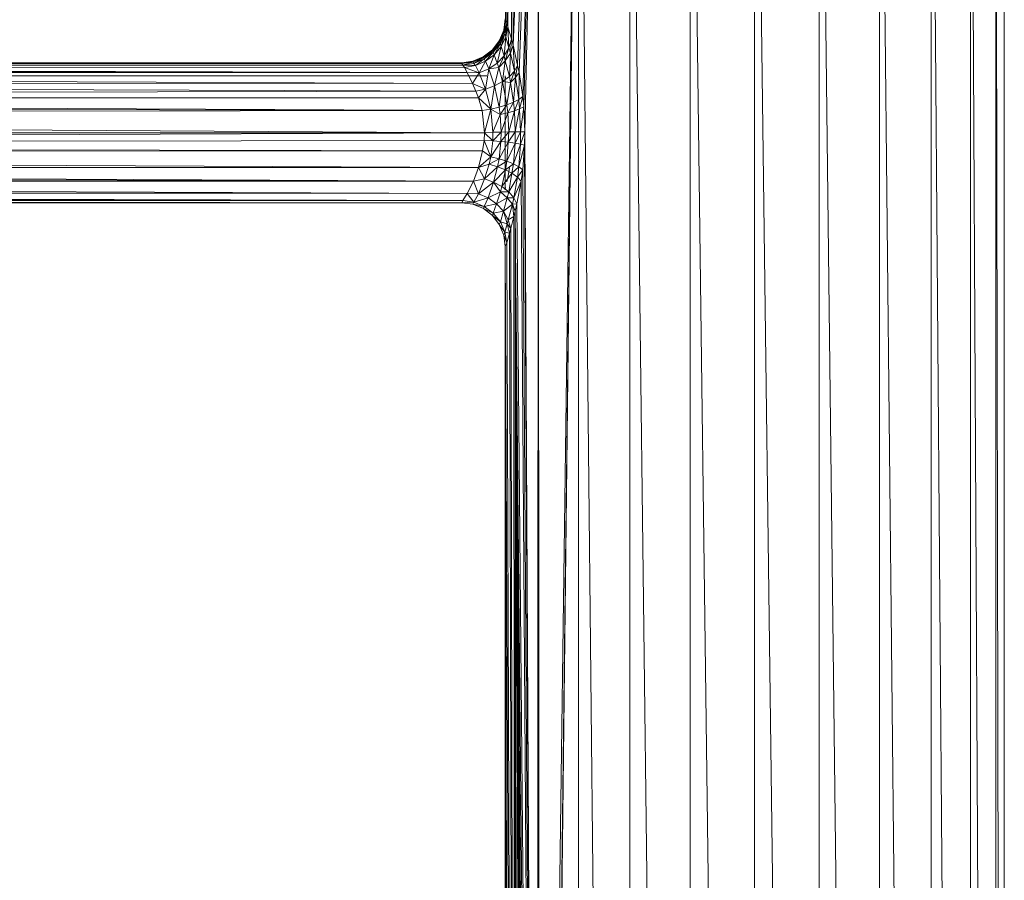
# Model space of a CAD drawing. Units: inches. Extents: x 15 to 6735, y 8 to 4760.
# Drawn here: x 3591 to 3815, y 3262 to 3458 of the extents above; entities that cross this region are included whole.
import ezdxf

# ---------------------------------------------------------------- set-up
doc = ezdxf.new("R2010")
doc.units = ezdxf.units.IN
doc.header["$MEASUREMENT"] = 0

# ---------------------------------------------------------------- blocks, each defined once
blk = doc.blocks.new('54_DWG-536760-North')
at = {"lineweight": 9}
for p, q in [((-1172.34, 1139.78), (-1174.2, 1016.07)), ((-1172.34, 1139.78), (-1173.97, 1015.49)), ((-1172.34, 1139.78), (-1173.74, 1014.57)), ((-1172.34, 1139.78), (-1172.9, 1011.77)), ((-1166.71, 1139.78), (-1172.53, 1010.35)), ((-1172.34, 1139.78), (-1172.53, 1010.35)), ((-1166.71, 1139.78), (-1171.5, 1005.83)), ((-1171.09, 1004.18), (-1166.71, 1139.78)), ((-1170.29, 998.71), (-1166.71, 1139.78)), ((-1166.71, 1139.78), (-1170.06, 996.38)), ((-1166.71, 1139.78), (-1169.83, 990.69)), ((-1166.71, 1139.78), (-1167.04, 459.13)), ((-1166.67, 457.02), (-1166.71, 1139.78)), ((-1157.64, 1139.78), (-1166.67, 457.02)), ((-1157.64, 1139.78), (-1165.88, 450.8)), ((-1157.64, 1139.78), (-1165.78, 447.95)), ((-1157.64, 1139.78), (-1157.64, 0.01)), ((-1157.64, 1139.78), (-1145.92, 0.01)), ((-1145.92, 0.01), (-1145.92, 1139.78)), ((-1145.92, 1139.78), (-1132.25, 0.01)), ((-1132.25, 0.01), (-1132.25, 1139.78)), ((-1132.25, 1139.78), (-1117.6, 0.01)), ((-1117.6, 0.01), (-1117.6, 1139.78)), ((-1117.6, 1139.78), (-1102.9, 0.01)), ((-1102.9, 0.01), (-1102.9, 1139.78)), ((-1102.9, 1139.78), (-1089.14, 0.01)), ((-1089.14, 0.01), (-1089.14, 1139.78)), ((-1089.14, 1139.78), (-1077.42, 0.01)), ((-1077.42, 0.01), (-1077.42, 1139.78)), ((-1077.42, 1139.78), (-1068.44, 0.01)), ((-1068.44, 0.01), (-1068.44, 1139.78)), ((-1068.44, 1139.78), (-1062.72, 0.01)), ((-1062.72, 0.01), (-1062.72, 1139.78)), ((-1062.72, 1139.78), (-1060.77, 0.01)), ((-1060.77, 0.01), (-1060.77, 1139.78)), ((-1174.29, 1016.33), (-1174.62, 1013.75)), ((-1174.29, 1016.33), (-1174.53, 1013.53)), ((-1174.2, 1016.07), (-1174.53, 1013.53)), ((-1174.2, 1016.07), (-1174.39, 1013.04)), ((-1173.97, 1015.49), (-1174.39, 1013.04)), ((-1174.29, 1016.33), (-1174.2, 1016.07)), ((-1174.2, 1016.07), (-1173.97, 1015.49)), ((-1173.97, 1015.49), (-1174.16, 1012.25)), ((-1173.97, 1015.49), (-1173.74, 1014.57)), ((-1174.62, 1013.75), (-1175.64, 1011.35)), ((-1174.62, 1013.75), (-1175.55, 1011.17)), ((-1174.53, 1013.53), (-1175.55, 1011.17)), ((-1174.53, 1013.53), (-1175.41, 1010.75)), ((-1174.39, 1013.04), (-1175.41, 1010.75)), ((-1174.39, 1013.04), (-1175.22, 1010.07)), ((-1174.53, 1013.53), (-1174.62, 1013.75)), ((-1174.39, 1013.04), (-1174.53, 1013.53)), ((-1174.16, 1012.25), (-1174.39, 1013.04)), ((-1173.74, 1014.57), (-1174.16, 1012.25)), ((-1173.74, 1014.57), (-1172.9, 1011.77)), ((-1173.74, 1014.57), (-1173.46, 1009.8)), ((-1177.18, 1009.29), (-1175.64, 1011.35)), ((-1177.13, 1009.13), (-1175.64, 1011.35)), ((-1177.13, 1009.13), (-1175.55, 1011.17)), ((-1177.04, 1008.77), (-1175.55, 1011.17)), ((-1177.04, 1008.77), (-1175.41, 1010.75)), ((-1176.81, 1008.18), (-1175.41, 1010.75)), ((-1175.64, 1011.35), (-1175.55, 1011.17)), ((-1175.55, 1011.17), (-1175.41, 1010.75)), ((-1175.41, 1010.75), (-1175.22, 1010.07)), ((-1174.16, 1012.25), (-1175.22, 1010.07)), ((-1174.16, 1012.25), (-1174.53, 1007.94)), ((-1173.46, 1009.8), (-1174.16, 1012.25)), ((-1172.9, 1011.77), (-1173.46, 1009.8)), ((-1172.9, 1011.77), (-1173.13, 1008.55)), ((-1172.53, 1010.35), (-1173.13, 1008.55)), ((-1172.9, 1011.77), (-1172.53, 1010.35)), ((-1172.53, 1010.35), (-1171.5, 1005.83)), ((-1172.53, 1010.35), (-1172.2, 1004.5)), ((-1179.32, 1007.71), (-1177.18, 1009.29)), ((-1179.22, 1007.57), (-1177.18, 1009.29)), ((-1179.22, 1007.57), (-1177.13, 1009.13)), ((-1179.09, 1007.23), (-1177.13, 1009.13)), ((-1179.09, 1007.23), (-1177.04, 1008.77)), ((-1178.76, 1006.7), (-1177.04, 1008.77)), ((-1178.76, 1006.7), (-1176.81, 1008.18)), ((-1178.06, 1004.98), (-1176.81, 1008.18)), ((-1177.18, 1009.29), (-1177.13, 1009.13)), ((-1177.13, 1009.13), (-1177.04, 1008.77)), ((-1177.04, 1008.77), (-1176.81, 1008.18)), ((-1176.81, 1008.18), (-1175.22, 1010.07)), ((-1176.81, 1008.18), (-1176.11, 1006.31)), ((-1176.11, 1006.31), (-1175.22, 1010.07)), ((-1176.11, 1006.31), (-1174.53, 1007.94)), ((-1175.78, 1005.33), (-1174.53, 1007.94)), ((-1175.22, 1010.07), (-1174.53, 1007.94)), ((-1173.46, 1009.8), (-1174.53, 1007.94)), ((-1174.53, 1007.94), (-1174.29, 1006.84)), ((-1173.46, 1009.8), (-1174.29, 1006.84)), ((-1173.13, 1008.55), (-1174.29, 1006.84)), ((-1173.13, 1008.55), (-1173.46, 1009.8)), ((-1173.13, 1008.55), (-1173.36, 1003.23)), ((-1173.13, 1008.55), (-1172.2, 1004.5)), ((-1183.92, 1005.84), (-1833.7, 1005.76)), ((-1833.7, 1005.76), (-1182.99, 1004.17)), ((-1833.7, 1005.76), (-1183.6, 1005.3)), ((-1184.2, 1006.37), (-1833.28, 1006.37)), ((-1184.2, 1006.37), (-1833.28, 1006.35)), ((-1833.28, 1006.35), (-1183.92, 1005.84)), ((-1833.28, 1006.35), (-1184.15, 1006.22)), ((-1184.2, 1006.37), (-1181.64, 1006.72)), ((-1184.2, 1006.37), (-1184.15, 1006.22)), ((-1184.15, 1006.22), (-1181.64, 1006.72)), ((-1184.15, 1006.22), (-1181.55, 1006.57)), ((-1183.92, 1005.84), (-1184.15, 1006.22)), ((-1183.92, 1005.84), (-1181.55, 1006.57)), ((-1183.92, 1005.84), (-1181.41, 1006.24)), ((-1183.92, 1005.84), (-1183.6, 1005.3)), ((-1183.92, 1005.84), (-1181.08, 1005.72)), ((-1183.6, 1005.3), (-1181.08, 1005.72)), ((-1181.64, 1006.72), (-1179.32, 1007.71)), ((-1181.64, 1006.72), (-1181.55, 1006.57)), ((-1181.55, 1006.57), (-1179.32, 1007.71)), ((-1181.55, 1006.57), (-1179.22, 1007.57)), ((-1181.55, 1006.57), (-1181.41, 1006.24)), ((-1181.41, 1006.24), (-1179.09, 1007.23)), ((-1181.41, 1006.24), (-1181.08, 1005.72)), ((-1181.22, 1006.36), (-1179.22, 1007.57)), ((-1181.08, 1005.72), (-1179.09, 1007.23)), ((-1181.08, 1005.72), (-1178.76, 1006.7)), ((-1181.08, 1005.72), (-1180.25, 1004.06)), ((-1180.25, 1004.06), (-1178.76, 1006.7)), ((-1179.32, 1007.71), (-1179.22, 1007.57)), ((-1179.22, 1007.57), (-1179.09, 1007.23)), ((-1179.09, 1007.23), (-1178.76, 1006.7)), ((-1178.76, 1006.7), (-1178.06, 1004.98)), ((-1178.06, 1004.98), (-1176.11, 1006.31)), ((-1176.11, 1006.31), (-1175.78, 1005.33)), ((-1175.78, 1005.33), (-1174.29, 1006.84)), ((-1174.95, 1002.09), (-1174.29, 1006.84)), ((-1174.29, 1006.84), (-1173.36, 1003.23)), ((-1171.5, 1005.83), (-1172.2, 1004.5)), ((-1171.5, 1005.83), (-1171.97, 1003.01)), ((-1171.09, 1004.18), (-1171.5, 1005.83)), ((-1182.99, 1004.17), (-1834.44, 1004.33)), ((-1834.44, 1004.33), (-1181.74, 1001.65)), ((-1834.07, 1005.08), (-1182.99, 1004.17)), ((-1182.99, 1004.17), (-1183.6, 1005.3)), ((-1183.6, 1005.3), (-1180.25, 1004.06)), ((-1182.99, 1004.17), (-1181.74, 1001.65)), ((-1182.99, 1004.17), (-1180.25, 1004.06)), ((-1181.74, 1001.65), (-1180.25, 1004.06)), ((-1180.25, 1004.06), (-1178.06, 1004.98)), ((-1180.25, 1004.06), (-1178.76, 1000.39)), ((-1178.76, 1000.39), (-1178.06, 1004.98)), ((-1178.06, 1004.98), (-1175.78, 1005.33)), ((-1178.06, 1004.98), (-1176.71, 1001.13)), ((-1176.71, 1001.13), (-1175.78, 1005.33)), ((-1175.78, 1005.33), (-1174.95, 1002.09)), ((-1172.2, 1004.5), (-1173.36, 1003.23)), ((-1172.2, 1004.5), (-1173.13, 1001.89)), ((-1171.97, 1003.01), (-1172.2, 1004.5)), ((-1171.09, 1004.18), (-1171.97, 1003.01)), ((-1171.09, 1004.18), (-1171.18, 998.03)), ((-1171.09, 1004.18), (-1170.29, 998.71)), ((-1178.52, 1003.37), (-1838.56, 1003.37)), ((-1835.65, 1002.11), (-1181.74, 1001.65)), ((-1835.65, 1002.11), (-1180.95, 999.92)), ((-1181.74, 1001.65), (-1180.95, 999.92)), ((-1181.74, 1001.65), (-1178.76, 1000.39)), ((-1176.71, 1001.13), (-1174.95, 1002.09)), ((-1175.69, 996.26), (-1174.95, 1002.09)), ((-1174.95, 1002.09), (-1173.36, 1003.23)), ((-1174.95, 1002.09), (-1173.92, 996.78)), ((-1174.95, 1002.09), (-1173.13, 1001.89)), ((-1174.29, 990.33), (-1174.29, 1003.37)), ((-1174.2, 1002.95), (-1174.29, 1003.37)), ((-1173.92, 996.78), (-1173.13, 1001.89)), ((-1173.36, 1003.23), (-1173.13, 1001.89)), ((-1171.97, 1003.01), (-1173.13, 1001.89)), ((-1173.13, 1001.89), (-1172.43, 997.38)), ((-1171.97, 1003.01), (-1172.43, 997.38)), ((-1171.18, 998.03), (-1171.97, 1003.01)), ((-1837.09, 998.4), (-1180.95, 999.92)), ((-1180.95, 999.92), (-1178.76, 1000.39)), ((-1180.39, 998.4), (-1180.95, 999.92)), ((-1180.39, 998.4), (-1178.76, 1000.39)), ((-1178.76, 1000.39), (-1176.71, 1001.13)), ((-1178.76, 1000.39), (-1177.6, 995.84)), ((-1177.6, 995.84), (-1176.71, 1001.13)), ((-1176.71, 1001.13), (-1175.69, 996.26)), ((-1179.55, 995.54), (-1837.6, 996.87)), ((-1180.39, 998.4), (-1837.09, 998.4)), ((-1837.09, 998.4), (-1179.55, 995.54)), ((-1180.39, 998.4), (-1179.55, 995.54)), ((-1180.39, 998.4), (-1177.6, 995.84)), ((-1175.69, 996.26), (-1173.92, 996.78)), ((-1175.46, 994.63), (-1173.92, 996.78)), ((-1173.92, 996.78), (-1172.43, 997.38)), ((-1173.92, 996.78), (-1173.74, 995.01)), ((-1173.74, 995.01), (-1172.43, 997.38)), ((-1171.18, 998.03), (-1172.43, 997.38)), ((-1172.43, 997.38), (-1172.2, 995.43)), ((-1171.18, 998.03), (-1172.2, 995.43)), ((-1170.29, 998.71), (-1171.18, 998.03)), ((-1171.04, 995.9), (-1171.18, 998.03)), ((-1170.29, 998.71), (-1171.04, 995.9)), ((-1170.29, 998.71), (-1170.06, 996.38)), ((-1179.55, 995.54), (-1838.07, 994.56)), ((-1178.99, 990.46), (-1838.07, 994.56)), ((-1179.55, 995.54), (-1177.6, 995.84)), ((-1178.99, 990.46), (-1179.55, 995.54)), ((-1178.99, 990.46), (-1177.6, 995.84)), ((-1177.6, 995.84), (-1175.69, 996.26)), ((-1177.6, 995.84), (-1177.13, 990.61)), ((-1177.6, 995.84), (-1175.46, 994.63)), ((-1177.13, 990.61), (-1175.46, 994.63)), ((-1175.69, 996.26), (-1175.46, 994.63)), ((-1175.46, 994.63), (-1173.74, 995.01)), ((-1175.46, 994.63), (-1175.22, 990.62)), ((-1175.22, 990.62), (-1173.74, 995.01)), ((-1173.74, 995.01), (-1172.2, 995.43)), ((-1173.74, 995.01), (-1173.5, 990.64)), ((-1173.5, 990.64), (-1172.2, 995.43)), ((-1171.04, 995.9), (-1172.2, 995.43)), ((-1172.2, 995.43), (-1172.02, 990.65)), ((-1171.04, 995.9), (-1172.02, 990.65)), ((-1170.06, 996.38), (-1171.04, 995.9)), ((-1170.81, 990.67), (-1171.04, 995.9)), ((-1170.06, 996.38), (-1170.81, 990.67)), ((-1170.06, 996.38), (-1169.83, 990.69)), ((-1178.99, 990.46), (-1838.44, 990.46)), ((-1178.99, 990.46), (-1838.3, 987.59)), ((-1178.99, 990.46), (-1179.09, 988.73)), ((-1178.99, 990.46), (-1177.13, 990.61)), ((-1178.99, 990.46), (-1177.13, 988.62)), ((-1177.13, 990.61), (-1175.22, 990.62)), ((-1177.13, 988.62), (-1175.22, 990.62)), ((-1177.13, 990.61), (-1177.13, 988.62)), ((-1175.32, 988.47), (-1173.5, 990.64)), ((-1175.32, 988.47), (-1175.22, 990.62)), ((-1175.22, 990.62), (-1173.5, 990.64)), ((-1174.29, 977.52), (-1174.29, 990.33)), ((-1173.6, 988.29), (-1172.02, 990.65)), ((-1173.6, 988.29), (-1173.5, 990.64)), ((-1173.5, 990.64), (-1172.02, 990.65)), ((-1170.81, 990.67), (-1172.02, 988.09)), ((-1170.81, 990.67), (-1172.02, 990.65)), ((-1172.02, 988.09), (-1172.02, 990.65)), ((-1169.83, 990.69), (-1170.81, 990.67)), ((-1169.83, 990.69), (-1170.81, 987.87)), ((-1170.81, 990.67), (-1170.81, 987.87)), ((-1169.83, 990.69), (-1169.92, 987.64)), ((-1169.83, 990.69), (-1167.04, 459.13)), ((-1838.3, 987.59), (-1179.09, 988.73)), ((-1179.09, 988.73), (-1179.46, 986.36)), ((-1179.09, 988.73), (-1177.6, 984.97)), ((-1179.09, 988.73), (-1177.13, 988.62)), ((-1177.6, 984.97), (-1177.13, 988.62)), ((-1177.6, 984.97), (-1175.32, 988.47)), ((-1177.13, 988.62), (-1175.32, 988.47)), ((-1175.32, 988.47), (-1175.69, 984.55)), ((-1175.69, 984.55), (-1173.6, 988.29)), ((-1175.32, 988.47), (-1173.6, 988.29)), ((-1173.6, 988.29), (-1173.97, 984.02)), ((-1173.97, 984.02), (-1172.02, 988.09)), ((-1173.6, 988.29), (-1172.02, 988.09)), ((-1172.02, 988.09), (-1172.43, 983.4)), ((-1172.43, 983.4), (-1170.81, 987.87)), ((-1172.02, 988.09), (-1170.81, 987.87)), ((-1170.81, 987.87), (-1171.18, 982.74)), ((-1169.92, 987.64), (-1170.81, 987.87)), ((-1838.3, 987.59), (-1179.46, 986.36)), ((-1179.46, 986.36), (-1838.07, 985.77)), ((-1180.39, 982.55), (-1838.07, 985.77)), ((-1179.46, 986.36), (-1180.39, 982.55)), ((-1179.46, 986.36), (-1177.6, 984.97)), ((-1169.92, 987.64), (-1171.18, 982.74)), ((-1169.92, 987.64), (-1170.29, 982.04)), ((-1167.04, 459.13), (-1169.92, 987.64)), ((-1180.39, 982.55), (-1177.6, 984.97)), ((-1177.6, 984.97), (-1177.97, 983.29)), ((-1177.97, 983.29), (-1175.69, 984.55)), ((-1177.6, 984.97), (-1175.69, 984.55)), ((-1175.69, 984.55), (-1176.02, 982.74)), ((-1176.02, 982.74), (-1173.97, 984.02)), ((-1175.69, 984.55), (-1173.97, 984.02)), ((-1173.97, 984.02), (-1174.2, 982.04)), ((-1174.2, 982.04), (-1172.43, 983.4)), ((-1173.97, 984.02), (-1172.43, 983.4)), ((-1172.43, 983.4), (-1172.76, 981.24)), ((-1172.43, 983.4), (-1171.18, 982.74)), ((-1837.09, 982.5), (-1180.39, 982.55)), ((-1181.55, 979.48), (-1837.09, 982.5)), ((-1181.55, 979.48), (-1836.63, 981.18)), ((-1181.55, 979.48), (-1180.39, 982.55)), ((-1180.39, 982.55), (-1177.97, 983.29)), ((-1180.39, 982.55), (-1178.99, 980.01)), ((-1177.97, 983.29), (-1178.99, 980.01)), ((-1178.99, 980.01), (-1176.02, 982.74)), ((-1177.97, 983.29), (-1176.02, 982.74)), ((-1176.02, 982.74), (-1176.95, 979.25)), ((-1176.95, 979.25), (-1174.2, 982.04)), ((-1176.02, 982.74), (-1174.2, 982.04)), ((-1174.2, 982.04), (-1175.09, 978.23)), ((-1175.09, 978.23), (-1172.76, 981.24)), ((-1174.29, 977.52), (-1174.29, 982.09)), ((-1174.2, 982.04), (-1172.76, 981.24)), ((-1173.36, 982.5), (-1173.74, 980.32)), ((-1172.76, 981.24), (-1173.5, 977.03)), ((-1172.76, 981.24), (-1171.18, 982.74)), ((-1172.76, 981.24), (-1171.5, 980.35)), ((-1171.18, 982.74), (-1171.5, 980.35)), ((-1170.29, 982.04), (-1171.5, 980.35)), ((-1170.29, 982.04), (-1171.18, 982.74)), ((-1170.29, 982.04), (-1170.71, 979.43)), ((-1167.04, 459.13), (-1170.29, 982.04)), ((-1181.55, 979.48), (-1835.79, 979.27)), ((-1182.99, 976.68), (-1835.79, 979.27)), ((-1181.55, 979.48), (-1182.99, 976.68)), ((-1181.55, 979.48), (-1178.99, 980.01)), ((-1181.55, 979.48), (-1180.39, 976.57)), ((-1178.99, 980.01), (-1180.39, 976.57)), ((-1180.39, 976.57), (-1176.95, 979.25)), ((-1178.99, 980.01), (-1176.95, 979.25)), ((-1176.95, 979.25), (-1178.2, 975.63)), ((-1176.95, 979.25), (-1175.09, 978.23)), ((-1176.95, 979.25), (-1175.41, 977.04)), ((-1173.92, 979.31), (-1173.74, 980.32)), ((-1173.5, 977.03), (-1171.5, 980.35)), ((-1171.5, 980.35), (-1172.34, 975.68)), ((-1170.71, 979.43), (-1172.34, 975.68)), ((-1170.71, 979.43), (-1171.64, 974.27)), ((-1170.71, 979.43), (-1171.5, 980.35)), ((-1167.04, 459.13), (-1170.71, 979.43)), ((-1835, 977.58), (-1182.99, 976.68)), ((-1183.92, 975.06), (-1834.53, 976.76)), ((-1834.53, 976.76), (-1182.99, 976.68)), ((-1183.92, 975.06), (-1182.99, 976.68)), ((-1182.99, 976.68), (-1180.39, 976.57)), ((-1182.99, 976.68), (-1181.41, 974.68)), ((-1178.2, 975.63), (-1175.41, 977.04)), ((-1175.41, 977.04), (-1176.25, 974.28)), ((-1175.09, 978.23), (-1175.41, 977.04)), ((-1175.41, 977.04), (-1173.5, 977.03)), ((-1175.41, 977.04), (-1173.83, 975.7)), ((-1175.09, 978.23), (-1173.5, 977.03)), ((-1174.2, 977.98), (-1174.29, 977.52)), ((-1173.5, 977.03), (-1173.83, 975.7)), ((-1173.5, 977.03), (-1172.34, 975.68)), ((-1183.92, 975.06), (-1833.98, 975.74)), ((-1183.92, 975.06), (-1833.7, 975.15)), ((-1833.7, 975.15), (-1184.2, 974.56)), ((-1184.2, 974.56), (-1833.28, 974.56)), ((-1183.92, 975.06), (-1184.2, 974.56)), ((-1184.2, 974.56), (-1181.41, 974.68)), ((-1184.2, 974.56), (-1181.64, 974.21)), ((-1183.92, 975.06), (-1181.41, 974.68)), ((-1181.41, 974.68), (-1181.64, 974.21)), ((-1180.39, 976.57), (-1181.41, 974.68)), ((-1181.41, 974.68), (-1178.2, 975.63)), ((-1181.41, 974.68), (-1179.09, 973.69)), ((-1180.39, 976.57), (-1178.2, 975.63)), ((-1178.2, 975.63), (-1179.09, 973.69)), ((-1178.2, 975.63), (-1176.25, 974.28)), ((-1176.25, 974.28), (-1173.83, 975.7)), ((-1173.83, 975.7), (-1174.71, 972.61)), ((-1172.67, 974.2), (-1173.83, 975.7)), ((-1173.83, 975.7), (-1172.34, 975.68)), ((-1172.67, 974.2), (-1172.34, 975.68)), ((-1171.64, 974.27), (-1172.34, 975.68)), ((-1181.64, 974.21), (-1179.22, 973.22)), ((-1181.64, 974.21), (-1179.09, 973.69)), ((-1179.09, 973.69), (-1179.22, 973.22)), ((-1179.22, 973.22), (-1177.18, 971.64)), ((-1179.22, 973.22), (-1177.04, 972.15)), ((-1179.09, 973.69), (-1176.25, 974.28)), ((-1179.09, 973.69), (-1177.04, 972.15)), ((-1177.04, 972.15), (-1177.18, 971.64)), ((-1176.25, 974.28), (-1177.04, 972.15)), ((-1177.04, 972.15), (-1174.71, 972.61)), ((-1177.04, 972.15), (-1175.41, 970.17)), ((-1176.25, 974.28), (-1174.71, 972.61)), ((-1174.71, 972.61), (-1175.41, 970.17)), ((-1172.67, 974.2), (-1174.71, 972.61)), ((-1173.83, 969.76), (-1174.71, 972.61)), ((-1173.6, 970.69), (-1174.71, 972.61)), ((-1173.6, 970.69), (-1172.67, 974.2)), ((-1171.64, 974.27), (-1172.67, 974.2)), ((-1172.02, 972.62), (-1172.67, 974.2)), ((-1172.34, 971.39), (-1172.67, 974.2)), ((-1172.02, 972.62), (-1172.34, 971.39)), ((-1172.02, 972.62), (-1171.64, 974.27)), ((-1167.04, 459.13), (-1172.02, 972.62)), ((-1172.02, 473.3), (-1172.02, 972.62)), ((-1171.32, 471.74), (-1172.02, 972.62)), ((-1172.02, 972.62), (-1170.25, 468.91)), ((-1172.02, 972.62), (-1169.32, 466.7)), ((-1172.02, 972.62), (-1168.85, 465.31)), ((-1172.02, 972.62), (-1168.11, 462.79)), ((-1167.04, 459.13), (-1171.64, 974.27)), ((-1177.18, 971.64), (-1175.64, 969.58)), ((-1177.18, 971.64), (-1175.41, 970.17)), ((-1175.41, 970.17), (-1175.64, 969.58)), ((-1174.39, 967.88), (-1175.41, 970.17)), ((-1173.83, 969.76), (-1175.41, 970.17)), ((-1173.83, 969.76), (-1173.6, 970.69)), ((-1172.34, 971.39), (-1173.6, 970.69)), ((-1173.04, 968.66), (-1173.6, 970.69)), ((-1172.34, 971.39), (-1173.04, 968.66)), ((-1172.02, 473.3), (-1172.34, 971.39)), ((-1174.62, 967.18), (-1175.64, 969.58)), ((-1174.39, 967.88), (-1175.64, 969.58)), ((-1174.62, 967.18), (-1174.39, 967.88)), ((-1174.39, 967.88), (-1173.83, 969.76)), ((-1173.36, 967.6), (-1174.39, 967.88)), ((-1173.97, 965.43), (-1174.39, 967.88)), ((-1173.04, 968.66), (-1173.83, 969.76)), ((-1173.36, 967.6), (-1173.83, 969.76)), ((-1173.04, 968.66), (-1173.36, 967.6)), ((-1172.02, 473.3), (-1173.04, 968.66)), ((-1174.29, 964.61), (-1174.62, 967.18)), ((-1173.97, 965.43), (-1174.62, 967.18)), ((-1173.97, 965.43), (-1174.29, 964.61)), ((-1173.36, 967.6), (-1173.97, 965.43)), ((-1172.02, 473.3), (-1173.97, 965.43)), ((-1172.02, 473.3), (-1173.36, 967.6)), ((-1174.29, 964.61), (-1174.29, 964.64)), ((-1174.16, 477.59), (-1174.29, 964.64)), ((-1174.29, 964.61), (-1174.16, 477.59)), ((-1174.29, 964.61), (-1174.29, 477.81)), ((-1172.02, 473.3), (-1174.29, 964.61)), ((-1174.29, 964.61), (-1173.46, 476.18)), ((-1174.29, 964.61), (-1173.74, 476.74)), ((-1174.29, 964.61), (-1173.97, 477.21))]:
    blk.add_line(p, q, dxfattribs=at)

msp = doc.modelspace()

# ---------------------------------------------------------------- block references
at = {"lineweight": 9}
msp.add_blockref('54_DWG-536760-North', (4875.33, 2442), dxfattribs=at)

doc.saveas('drawing.dxf')
